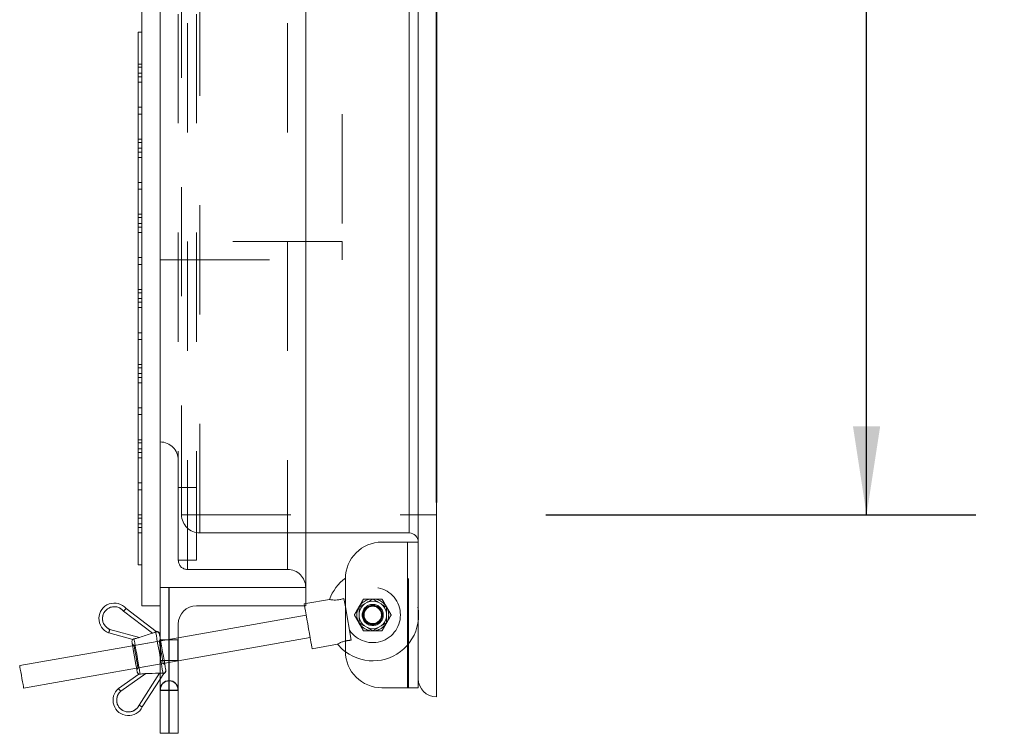
# Model space of a CAD drawing. Units: inches. Extents: x 0.1 to 10.8, y 0.2 to 8.4.
# Drawn here: x 5.1 to 6, y 4.8 to 5.4 of the extents above; entities that cross this region are included whole.
import ezdxf

# ---------------------------------------------------------------- set-up
doc = ezdxf.new("R2010")
doc.units = ezdxf.units.IN
doc.header["$MEASUREMENT"] = 0
doc.linetypes.add('CENTERX2', pattern=[0.8, 0.5, -0.1, 0.1, -0.1])
doc.linetypes.add('HIDDEN', pattern=[0.075, 0.05, -0.025])
doc.layers.add('FORMAT', color=7, linetype='Continuous')
doc.styles.add('SLDTEXTSTYLE2', font='ARIAL.TTF', dxfattribs={"width": 0.948})
doc.dimstyles.new('SLDDIMSTYLE0', dxfattribs={"dimtxt": 0.080892, "dimasz": 0.080892, "dimexe": 0, "dimexo": 0.0625, "dimgap": 0.020223, "dimtad": 0, "dimlfac": 15, "dimrnd": 1e-09, "dimzin": 12, "dimdsep": 46, "dimlunit": 5, "dimtxsty": 'SLDTEXTSTYLE2', "dimsah": 1, "dimcen": 0.09, "dimadec": 0, "dimazin": 3, "dimtfac": 1, "dimtofl": 0, "dimtmove": 0, "dimatfit": 3, "dimfxl": 0, "dimfrac": 2, "dimtolj": 1, "dimtzin": 12, "dimarcsym": 0})

# ---------------------------------------------------------------- blocks, each defined once
blk = doc.blocks.new('*D9')
at = {"layer": 'FORMAT', "color": 8}
for p, q in [((5.61485, 7.35455), (6.00855, 7.35455)), ((5.90855, 7.35455), (5.90855, 6.39911)), ((5.90855, 4.95455), (5.90855, 5.90999)), ((5.61485, 4.95455), (6.00855, 4.95455))]:
    blk.add_line(p, q, dxfattribs=at)
for points in [[(5.90855, 7.35455), (5.89611, 7.27366), (5.92099, 7.27366)], [(5.90855, 4.95455), (5.92099, 5.03544), (5.89611, 5.03544)]]:
    blk.add_solid(points, dxfattribs=at)
at = {"layer": 'FORMAT', "color": 8, "char_height": 0.083333, "attachment_point": 1, "rotation": 90, "style": 'SLDTEXTSTYLE2'}
for s, insert in [('WIDTH', (5.92526, 5.98811)), ('36"', (5.80113, 6.07309))]:
    blk.add_mtext(s, dxfattribs=dict(at, insert=insert))

msp = doc.modelspace()

# ---------------------------------------------------------------- linework, layer by layer
at = {"color": 7, "linetype": 'Continuous', "lineweight": 15}
for p, q in [((5.51485, 4.78788), (5.51485, 7.52122)), ((5.24518, 4.87122), (5.24518, 5.73725)), ((5.49818, 4.80455), (5.49818, 5.73885)), ((5.48985, 4.93788), (5.48985, 5.72902)), ((5.26185, 4.87122), (5.26185, 5.69622)), ((5.39518, 4.88788), (5.39518, 5.69622)), ((5.24185, 5.35872), (5.24185, 5.39622)), ((5.24185, 5.39622), (5.24518, 5.39622)), ((5.24185, 5.35872), (5.24518, 5.35872)), ((5.24185, 5.32122), (5.24185, 5.35872)), ((5.24185, 5.2983), (5.24185, 5.32122)), ((5.24185, 5.32122), (5.24518, 5.32122)), ((5.24185, 5.28997), (5.24185, 5.2983)), ((5.24185, 5.2983), (5.24518, 5.2983)), ((5.24185, 5.28997), (5.24518, 5.28997)), ((5.24185, 5.28163), (5.24185, 5.28997)), ((5.24185, 5.25872), (5.24185, 5.28163)), ((5.24185, 5.28163), (5.24518, 5.28163)), ((5.24185, 5.22122), (5.24185, 5.25872)), ((5.24185, 5.25872), (5.24518, 5.25872)), ((5.24185, 5.22122), (5.24518, 5.22122)), ((5.24185, 5.18372), (5.24185, 5.22122)), ((5.24185, 5.1608), (5.24185, 5.18372)), ((5.24185, 5.18372), (5.24518, 5.18372)), ((5.24185, 5.15247), (5.24185, 5.1608)), ((5.24185, 5.1608), (5.24518, 5.1608)), ((5.24185, 5.15247), (5.24518, 5.15247)), ((5.24185, 5.14413), (5.24185, 5.15247)), ((5.24185, 5.12122), (5.24185, 5.14413)), ((5.24185, 5.14413), (5.24518, 5.14413)), ((5.24185, 5.08372), (5.24185, 5.12122)), ((5.24185, 5.12122), (5.24518, 5.12122)), ((5.24185, 5.04622), (5.24185, 5.08372)), ((5.24185, 5.08372), (5.24518, 5.08372)), ((5.24185, 5.0233), (5.24185, 5.04622)), ((5.24185, 5.04622), (5.24518, 5.04622)), ((5.24185, 5.01497), (5.24185, 5.0233)), ((5.24185, 5.0233), (5.24518, 5.0233)), ((5.24185, 5.01497), (5.24518, 5.01497)), ((5.24185, 5.00663), (5.24185, 5.01497)), ((5.24185, 4.98372), (5.24185, 5.00663)), ((5.24185, 5.00663), (5.24518, 5.00663)), ((5.24185, 4.94622), (5.24185, 4.98372)), ((5.24185, 4.98372), (5.24518, 4.98372)), ((5.24185, 4.94622), (5.24518, 4.94622)), ((5.24185, 4.90872), (5.24185, 4.94622)), ((5.39518, 4.93788), (5.48985, 4.93788)), ((5.48822, 4.92955), (5.46485, 4.92955)), ((5.48822, 4.79622), (5.48822, 4.92955)), ((5.49818, 4.92955), (5.48822, 4.92955)), ((5.24185, 4.90872), (5.24518, 4.90872)), ((5.43152, 4.82955), (5.43152, 4.89622)), ((5.26185, 4.88788), (5.39518, 4.88788)), ((5.39518, 4.88788), (5.39518, 4.87122)), ((5.41705, 4.87708), (5.39518, 4.87322)), ((5.43017, 4.87792), (5.43152, 4.8703)), ((5.23073, 4.86877), (5.25834, 4.84787)), ((5.24518, 4.87122), (5.26185, 4.87122)), ((5.26185, 4.75455), (5.26185, 4.87122)), ((5.29518, 4.87122), (5.39518, 4.87122)), ((5.45164, 4.8745), (5.44889, 4.87292)), ((5.46414, 4.87292), (5.46139, 4.8745)), ((5.25496, 4.84625), (5.22841, 4.86635)), ((5.39562, 4.86272), (5.27852, 4.84208)), ((5.44402, 4.86447), (5.44402, 4.8613)), ((5.46902, 4.8613), (5.46902, 4.86447)), ((5.21584, 4.84962), (5.24303, 4.84231)), ((5.27852, 4.75455), (5.27852, 4.85455)), ((5.44889, 4.85285), (5.45164, 4.85127)), ((5.46139, 4.85127), (5.46414, 4.85285)), ((5.23682, 4.84053), (5.21478, 4.84646)), ((5.27852, 4.82092), (5.39924, 4.84221)), ((5.23674, 4.83471), (5.13333, 4.81648)), ((5.40105, 4.83195), (5.42429, 4.83605)), ((5.13695, 4.79596), (5.24035, 4.81419)), ((5.22374, 4.79564), (5.24242, 4.80875)), ((5.24887, 4.8092), (5.22579, 4.79301)), ((5.24268, 4.78027), (5.26145, 4.80959)), ((5.26185, 4.80402), (5.24559, 4.77865)), ((5.26145, 4.80959), (5.26185, 4.80958)), ((5.49818, 4.79622), (5.49818, 4.80455)), ((5.48822, 4.79622), (5.46485, 4.79622)), ((5.49818, 4.79622), (5.48822, 4.79622)), ((5.27852, 4.75455), (5.26185, 4.75455))]:
    msp.add_line(p, q, dxfattribs=at)
at = {"color": 7, "linetype": 'HIDDEN', "lineweight": 0}
for p, q in [((5.28685, 4.90455), (5.28685, 7.40455)), ((5.37852, 4.90455), (5.37852, 7.40455)), ((5.29518, 4.91288), (5.29518, 7.39622)), ((5.29818, 4.93788), (5.29818, 7.37122)), ((5.48985, 7.37122), (5.48985, 4.93788)), ((5.28152, 4.95455), (5.28152, 7.35455)), ((5.42852, 7.12122), (5.42852, 5.20455)), ((5.27852, 4.91288), (5.27852, 5.69622)), ((5.24185, 5.36705), (5.24518, 5.36705)), ((5.24518, 5.36408), (5.24185, 5.36408)), ((5.24185, 5.35531), (5.24518, 5.35531)), ((5.24185, 5.35038), (5.24518, 5.35038)), ((5.24185, 5.32747), (5.24518, 5.32747)), ((5.24518, 5.29533), (5.24185, 5.29533)), ((5.24185, 5.28656), (5.24518, 5.28656)), ((5.24185, 5.25247), (5.24518, 5.25247)), ((5.24185, 5.22955), (5.24518, 5.22955)), ((5.24518, 5.22658), (5.24185, 5.22658)), ((5.24185, 5.21781), (5.24518, 5.21781)), ((5.24185, 5.21288), (5.24518, 5.21288)), ((5.42852, 5.20455), (5.26185, 5.20455)), ((5.42852, 5.20455), (5.42852, 5.18788)), ((5.24185, 5.18997), (5.24518, 5.18997)), ((5.26185, 5.18788), (5.42852, 5.18788)), ((5.24518, 5.15783), (5.24185, 5.15783)), ((5.24185, 5.14906), (5.24518, 5.14906)), ((5.24185, 5.11497), (5.24518, 5.11497)), ((5.24185, 5.09205), (5.24518, 5.09205)), ((5.24518, 5.08908), (5.24185, 5.08908)), ((5.24185, 5.08031), (5.24518, 5.08031)), ((5.24185, 5.07538), (5.24518, 5.07538)), ((5.24185, 5.05247), (5.24518, 5.05247)), ((5.24518, 5.02033), (5.24185, 5.02033)), ((5.24185, 5.01156), (5.24518, 5.01156)), ((5.24185, 4.97747), (5.24518, 4.97747)), ((5.27852, 4.97955), (5.29518, 4.97955)), ((5.24185, 4.95455), (5.24518, 4.95455)), ((5.24518, 4.95158), (5.24185, 4.95158)), ((5.28152, 4.95455), (5.51485, 4.95455)), ((5.24185, 4.94281), (5.24518, 4.94281)), ((5.24185, 4.93788), (5.24518, 4.93788)), ((5.29818, 4.93788), (5.39518, 4.93788)), ((5.48822, 4.79622), (5.48822, 4.92955)), ((5.48922, 4.79622), (5.48922, 4.92955)), ((5.27852, 4.91288), (5.29518, 4.91288)), ((5.28685, 4.90455), (5.37852, 4.90455)), ((5.39518, 4.87322), (5.39381, 4.87298)), ((5.39381, 4.87298), (5.39412, 4.87122)), ((5.43152, 4.8703), (5.4369, 4.83974)), ((5.22841, 4.86635), (5.25496, 4.84625)), ((5.24303, 4.84231), (5.21584, 4.84962)), ((5.27852, 4.84208), (5.23674, 4.83471)), ((5.26211, 4.84054), (5.26103, 4.83899)), ((5.2612, 4.84567), (5.26122, 4.84554)), ((5.23805, 4.83494), (5.2365, 4.83602)), ((5.26103, 4.83899), (5.23805, 4.83494)), ((5.26218, 4.82122), (5.26218, 4.83995)), ((5.27818, 4.83995), (5.26218, 4.83995)), ((5.27818, 4.82122), (5.27818, 4.83995)), ((5.24035, 4.81419), (5.27852, 4.82092)), ((5.24059, 4.81288), (5.24167, 4.81442)), ((5.24167, 4.81442), (5.26465, 4.81848)), ((5.27852, 4.82122), (5.26185, 4.82122)), ((5.26465, 4.81848), (5.26619, 4.81739)), ((5.22579, 4.79301), (5.24887, 4.8092)), ((5.26145, 4.80959), (5.24268, 4.78027)), ((5.26518, 4.80922), (5.26185, 4.80402)), ((5.26707, 4.8124), (5.2671, 4.81223))]:
    msp.add_line(p, q, dxfattribs=at)
at = {"color": 7, "linetype": 'CENTERX2'}
for p, q in [((5.51485, 4.96588), (5.51485, 7.29922)), ((5.27018, 4.75455), (5.27018, 4.88788)), ((5.27018, 4.75455), (5.27018, 4.88788)), ((5.26185, 4.79415), (5.27852, 4.79415)), ((5.26185, 4.79415), (5.27852, 4.79415))]:
    msp.add_line(p, q, dxfattribs=at)
at = {"color": 7, "linetype": 'Continuous'}
msp.add_line((5.51485, 7.29922), (5.51485, 4.96588), dxfattribs=at)
msp.add_line((5.51485, 7.29922), (5.51485, 4.96588), dxfattribs=at)
at = {"color": 7, "linetype": 'Continuous', "lineweight": 15, "flags": 128}
for points in [[(5.39412, 4.87122), (5.39443, 4.86945), (5.39494, 4.86658), (5.39556, 4.86304), (5.39627, 4.85902), (5.39704, 4.85468), (5.39782, 4.85025), (5.39858, 4.84591), (5.39929, 4.84189), (5.39992, 4.83836), (5.40042, 4.83548), (5.40079, 4.83341), (5.401, 4.83222), (5.40105, 4.83195)], [(5.23797, 4.84096), (5.23819, 4.83967), (5.23858, 4.83746), (5.23911, 4.83446), (5.23974, 4.83087), (5.24044, 4.8269), (5.24117, 4.8228), (5.24187, 4.81883), (5.2425, 4.81524), (5.24303, 4.81224), (5.24342, 4.81003), (5.24365, 4.80874)], [(5.26185, 4.82452), (5.26116, 4.82845), (5.26037, 4.83293), (5.25962, 4.83717), (5.25896, 4.84093), (5.25841, 4.844), (5.25802, 4.84622), (5.2578, 4.84746)], [(5.26125, 4.84542), (5.26144, 4.84435), (5.26178, 4.84243), (5.26185, 4.84201)], [(5.23855, 4.82445), (5.23791, 4.82803), (5.23733, 4.83136), (5.23682, 4.83422), (5.23644, 4.83641), (5.23619, 4.83779), (5.23611, 4.83827)], [(5.42422, 4.83603), (5.42873, 4.83139), (5.43152, 4.82913)], [(5.24098, 4.81064), (5.2409, 4.81111), (5.24065, 4.81249), (5.24027, 4.81468), (5.23976, 4.81754), (5.23918, 4.82088), (5.23855, 4.82445)], [(5.13333, 4.81648), (5.13338, 4.81622), (5.13357, 4.8151), (5.13391, 4.81319), (5.13436, 4.81067), (5.13487, 4.80775), (5.13541, 4.80469), (5.13593, 4.80177), (5.13637, 4.79924), (5.13671, 4.79733), (5.1369, 4.79622), (5.13695, 4.79596)]]:
    msp.add_lwpolyline(points, dxfattribs=at)
at = {"color": 7, "linetype": 'HIDDEN', "lineweight": 0, "flags": 128}
for points in [[(5.24365, 4.80874), (5.24342, 4.81003), (5.24303, 4.81224), (5.2425, 4.81524), (5.24187, 4.81883), (5.24117, 4.8228), (5.24044, 4.8269), (5.23974, 4.83087), (5.23911, 4.83446), (5.23858, 4.83746), (5.23819, 4.83967), (5.23797, 4.84096)], [(5.2578, 4.84746), (5.25802, 4.84622), (5.25841, 4.844), (5.25896, 4.84093), (5.25962, 4.83717), (5.26037, 4.83293), (5.26116, 4.82845), (5.26195, 4.82396), (5.26269, 4.81972), (5.26336, 4.81596), (5.2639, 4.81289), (5.26429, 4.81066), (5.26451, 4.80942)], [(5.26185, 4.84201), (5.26224, 4.83977), (5.26282, 4.83652), (5.26346, 4.83286), (5.26415, 4.82898), (5.26483, 4.8251), (5.26548, 4.82143), (5.26605, 4.81817), (5.26652, 4.81551), (5.26686, 4.81359), (5.26705, 4.81251)], [(5.23986, 4.82468), (5.23932, 4.82771), (5.23884, 4.83046), (5.23844, 4.8327), (5.23817, 4.83423), (5.23805, 4.83491), (5.23805, 4.83494)], [(5.26103, 4.83899), (5.26107, 4.83873), (5.26127, 4.83762), (5.26161, 4.83571), (5.26205, 4.83318), (5.26257, 4.83026), (5.26311, 4.8272), (5.26362, 4.82428), (5.26407, 4.82176), (5.2644, 4.81985), (5.2646, 4.81873), (5.26465, 4.81848)], [(5.24167, 4.81442), (5.24166, 4.81445), (5.24154, 4.81513), (5.24127, 4.81666), (5.24088, 4.8189), (5.24039, 4.82166), (5.23986, 4.82468)], [(5.26451, 4.80942), (5.26429, 4.81066), (5.2639, 4.81289), (5.26336, 4.81596), (5.26269, 4.81972), (5.26195, 4.82396), (5.26185, 4.82452)]]:
    msp.add_lwpolyline(points, dxfattribs=at)
at = {"color": 7, "linetype": 'HIDDEN', "lineweight": 0}
for radius in [0.00967, 0.00883, 0.00833, 0.00795]:
    msp.add_circle((5.45652, 4.86288), radius, dxfattribs=at)
for centre, radius, start, end in [((5.26185, 5.00455), 0.01667, 0, 90), ((5.29818, 4.95455), 0.01667, 180, 270), ((5.28685, 4.91288), 0.00833, 180, 270), ((5.37852, 4.88788), 0.01667, 0, 90), ((5.45652, 4.86288), 0.042, 233.47484, 126.52516), ((5.45652, 4.86288), 0.02533, 213.05099, 166.982), ((5.45652, 4.86288), 0.01458, 90, 150), ((5.45652, 4.86288), 0.01458, 30, 90), ((5.21996, 4.85961), 0.0108, 38.58027, 247.56199), ((5.45652, 4.86288), 0.01458, 150, 210), ((5.45652, 4.86288), 0.01458, 330, 30), ((5.45652, 4.86288), 0.01458, 210, 270), ((5.45652, 4.86288), 0.01458, 270, 330), ((5.25864, 4.84494), 0.00265, 10.44491, 108.29457), ((5.26218, 4.84028), 0.000333, 180, 270), ((5.27818, 4.84028), 0.000333, 270, 0), ((5.26443, 4.81207), 0.00265, 271.70279, 9.54744), ((5.26447, 4.81179), 0.00266, 285.30965, 9.97324), ((5.2329, 4.78488), 0.0108, 131.1668, 334.79051)]:
    msp.add_arc(centre, radius, start, end, dxfattribs=at)
at = {"color": 7, "linetype": 'Continuous', "lineweight": 15}
for centre, radius, start, end in [((5.48985, 4.92955), 0.00833, 0, 90), ((5.46485, 4.89622), 0.03333, 90, 180), ((5.45652, 4.86288), 0.042, 126.52516, 160.2504), ((5.21996, 4.85961), 0.01414, 40.3863, 248.49252), ((5.21996, 4.85961), 0.0108, 38.58027, 247.56199), ((5.29518, 4.85455), 0.01667, 90, 180), ((5.45652, 4.86288), 0.0126, 127.23855, 172.76145), ((5.45652, 4.86288), 0.0126, 67.23855, 112.76145), ((5.45652, 4.86288), 0.0126, 7.23855, 52.76145), ((5.45652, 4.86288), 0.0126, 187.23855, 232.76145), ((5.45652, 4.86288), 0.0126, 307.23855, 352.76145), ((5.45652, 4.86288), 0.0126, 247.23855, 292.76145), ((5.23874, 4.83873), 0.00267, 136.78252, 190), ((5.25864, 4.84494), 0.00265, 10.44491, 108.29457), ((5.25858, 4.84523), 0.00267, 9.53773, 95.01037), ((5.25858, 4.84521), 0.00266, 10.02927, 95.06335), ((5.46485, 4.82955), 0.03333, 180, 270), ((5.24361, 4.8111), 0.00267, 190, 243.24329), ((5.51485, 4.80455), 0.01667, 180, 270), ((5.2329, 4.78488), 0.01414, 130.39664, 333.85411), ((5.2329, 4.78488), 0.0108, 131.1668, 334.79051)]:
    msp.add_arc(centre, radius, start, end, dxfattribs=at)
at = {"color": 7, "linetype": 'Continuous'}
msp.add_arc((5.27018, 4.79415), 0.00833, 0, 180, dxfattribs=at)
msp.add_arc((5.27018, 4.79415), 0.00833, 0, 180, dxfattribs=at)
at = {"color": 7, "linetype": 'Continuous', "lineweight": 15}
for points, knots in [([(5.41705, 4.87705), (5.41703, 4.87706), (5.4169, 4.87709), (5.41754, 4.87693), (5.41898, 4.87666), (5.42119, 4.87646), (5.42404, 4.87655), (5.42716, 4.87706), (5.42921, 4.87765), (5.43017, 4.87792)], [0, 0, 0, 0, 0.03047, 0.184034, 0.337294, 0.487898, 0.63564, 0.829619, 1, 1, 1, 1]), ([(5.45164, 4.8745), (5.45191, 4.87466), (5.45356, 4.87561), (5.45517, 4.87654), (5.45652, 4.87732)], [0, 0, 0, 0, 0.163377, 1, 1, 1, 1]), ([(5.45652, 4.87732), (5.45691, 4.87709), (5.4585, 4.87617), (5.46015, 4.87522), (5.46139, 4.8745)], [0, 0, 0, 0, 0.24467, 1, 1, 1, 1]), ([(5.22841, 4.86635), (5.22842, 4.86636), (5.22859, 4.86654), (5.22903, 4.86699), (5.22968, 4.86766), (5.23026, 4.86827), (5.23065, 4.86869), (5.23071, 4.86874), (5.23073, 4.86877)], [0, 0, 0, 0, 0.0072, 0.145963, 0.360639, 0.574106, 0.787045, 1, 1, 1, 1]), ([(5.44402, 4.8701), (5.44441, 4.87033), (5.446, 4.87125), (5.44765, 4.8722), (5.44889, 4.87292)], [0, 0, 0, 0, 0.244677, 1, 1, 1, 1]), ([(5.44402, 4.86447), (5.44402, 4.8652), (5.44402, 4.86711), (5.44402, 4.86896), (5.44402, 4.8701)], [0, 0, 0, 0, 0.383115, 1, 1, 1, 1]), ([(5.46414, 4.87292), (5.46441, 4.87276), (5.46606, 4.87181), (5.46767, 4.87088), (5.46902, 4.8701)], [0, 0, 0, 0, 0.163377, 1, 1, 1, 1]), ([(5.46902, 4.8701), (5.46902, 4.86927), (5.46902, 4.86742), (5.46902, 4.86551), (5.46902, 4.86447)], [0, 0, 0, 0, 0.452807, 1, 1, 1, 1]), ([(5.44402, 4.85567), (5.44402, 4.8565), (5.44402, 4.85835), (5.44402, 4.86026), (5.44402, 4.8613)], [0, 0, 0, 0, 0.452807, 1, 1, 1, 1]), ([(5.46902, 4.8613), (5.46902, 4.86057), (5.46902, 4.85866), (5.46902, 4.85681), (5.46902, 4.85567)], [0, 0, 0, 0, 0.383115, 1, 1, 1, 1]), ([(5.21584, 4.84962), (5.21583, 4.84961), (5.21575, 4.84937), (5.21555, 4.84878), (5.21526, 4.84791), (5.21499, 4.84711), (5.21481, 4.84656), (5.21479, 4.84649), (5.21478, 4.84646)], [0, 0, 0, 0, 0.010003, 0.142527, 0.357215, 0.571565, 0.785786, 1, 1, 1, 1]), ([(5.44889, 4.85285), (5.44862, 4.85301), (5.44697, 4.85396), (5.44536, 4.85489), (5.44402, 4.85567)], [0, 0, 0, 0, 0.163377, 1, 1, 1, 1]), ([(5.45652, 4.84845), (5.45613, 4.84868), (5.45453, 4.8496), (5.45288, 4.85055), (5.45164, 4.85127)], [0, 0, 0, 0, 0.244672, 1, 1, 1, 1]), ([(5.46139, 4.85127), (5.46112, 4.85111), (5.45947, 4.85016), (5.45786, 4.84923), (5.45652, 4.84845)], [0, 0, 0, 0, 0.163372, 1, 1, 1, 1]), ([(5.46902, 4.85567), (5.46863, 4.85544), (5.46703, 4.85452), (5.46538, 4.85357), (5.46414, 4.85285)], [0, 0, 0, 0, 0.244671, 1, 1, 1, 1]), ([(5.23682, 4.84053), (5.23686, 4.84054), (5.23694, 4.84057), (5.23733, 4.84078), (5.23776, 4.8409), (5.23797, 4.84096)], [0, 0, 0, 0, 0.34642, 0.69374, 1, 1, 1, 1]), ([(5.24303, 4.84231), (5.24195, 4.84198), (5.24026, 4.84147), (5.2386, 4.84109), (5.23801, 4.84096), (5.23797, 4.84096)], [0, 0, 0, 0, 0.619422, 0.97225, 1, 1, 1, 1]), ([(5.24303, 4.84231), (5.2467, 4.84352), (5.25068, 4.84483), (5.25465, 4.84615), (5.25496, 4.84625)], [0, 0, 0, 0, 0.922585, 1, 1, 1, 1]), ([(5.2578, 4.84746), (5.25762, 4.84736), (5.25721, 4.84714), (5.2563, 4.84673), (5.2555, 4.84643), (5.25504, 4.84627), (5.25496, 4.84625)], [0, 0, 0, 0, 0.262395, 0.576772, 0.932141, 1, 1, 1, 1]), ([(5.25834, 4.84787), (5.25833, 4.84784), (5.25831, 4.84778), (5.25802, 4.84759), (5.25782, 4.84747), (5.2578, 4.84746)], [0, 0, 0, 0, 0.474948, 0.949752, 1, 1, 1, 1]), ([(5.43152, 4.83902), (5.43092, 4.8389), (5.42931, 4.83856), (5.4271, 4.83767), (5.42533, 4.83675), (5.42435, 4.83613), (5.4243, 4.83609), (5.42428, 4.83608)], [0, 0, 0, 0, 0.143497, 0.392444, 0.611609, 0.825201, 1, 1, 1, 1]), ([(5.24365, 4.80874), (5.24343, 4.80873), (5.243, 4.80869), (5.24259, 4.80875), (5.24245, 4.80876), (5.24242, 4.80875), (5.24242, 4.80875)], [0, 0, 0, 0, 0.3129299, 0.6254213, 0.9467082, 1, 1, 1, 1]), ([(5.24365, 4.80874), (5.24371, 4.80875), (5.24462, 4.80888), (5.24637, 4.80909), (5.24812, 4.80917), (5.24887, 4.8092)], [0, 0, 0, 0, 0.038267, 0.583334, 1, 1, 1, 1]), ([(5.26145, 4.80959), (5.26112, 4.80957), (5.25693, 4.80945), (5.25273, 4.80932), (5.24887, 4.8092)], [0, 0, 0, 0, 0.079309, 1, 1, 1, 1]), ([(5.22579, 4.79301), (5.22578, 4.79302), (5.22562, 4.79322), (5.22524, 4.79371), (5.22468, 4.79443), (5.22416, 4.7951), (5.22381, 4.79556), (5.22376, 4.79561), (5.22374, 4.79564)], [0, 0, 0, 0, 0.011002, 0.142148, 0.356829, 0.571278, 0.785636, 1, 1, 1, 1]), ([(5.24268, 4.78027), (5.24269, 4.78027), (5.24291, 4.78015), (5.24345, 4.77984), (5.24426, 4.7794), (5.245, 4.77898), (5.2455, 4.7787), (5.24556, 4.77866), (5.24559, 4.77865)], [0, 0, 0, 0, 0.00997, 0.142554, 0.35723, 0.571581, 0.785786, 1, 1, 1, 1])]:
    msp.add_open_spline(points, degree=3, knots=knots, dxfattribs=at)
at = {"color": 7, "linetype": 'HIDDEN', "lineweight": 0}
for points, knots in [([(5.44389, 4.87018), (5.44463, 4.87146), (5.4461, 4.874), (5.44743, 4.87632), (5.4481, 4.87747)], [0, 0, 0, 0, 0.503997, 1, 1, 1, 1]), ([(5.4481, 4.87747), (5.44856, 4.87747), (5.451, 4.87747), (5.4539, 4.87747), (5.4563, 4.87747), (5.45652, 4.87747)], [0, 0, 0, 0, 0.178175, 0.927155, 1, 1, 1, 1]), ([(5.45652, 4.87747), (5.45836, 4.87747), (5.46129, 4.87747), (5.46395, 4.87747), (5.46494, 4.87747)], [0, 0, 0, 0, 0.627003, 1, 1, 1, 1]), ([(5.46494, 4.87747), (5.46551, 4.87647), (5.46668, 4.87444), (5.46814, 4.87192), (5.46897, 4.87048), (5.46915, 4.87018)], [0, 0, 0, 0, 0.432383, 0.879554, 1, 1, 1, 1]), ([(5.43968, 4.86288), (5.44025, 4.86388), (5.44143, 4.86591), (5.44288, 4.86843), (5.44371, 4.86987), (5.44389, 4.87018)], [0, 0, 0, 0, 0.4323789, 0.8795466, 1, 1, 1, 1]), ([(5.46915, 4.87018), (5.46989, 4.86889), (5.47136, 4.86635), (5.47269, 4.86403), (5.47336, 4.86288)], [0, 0, 0, 0, 0.504001, 1, 1, 1, 1]), ([(5.44389, 4.85559), (5.44315, 4.85688), (5.44168, 4.85942), (5.44034, 4.86174), (5.43968, 4.86288)], [0, 0, 0, 0, 0.503997, 1, 1, 1, 1]), ([(5.47336, 4.86288), (5.47278, 4.86189), (5.47161, 4.85986), (5.47015, 4.85734), (5.46932, 4.8559), (5.46915, 4.85559)], [0, 0, 0, 0, 0.432382, 0.879553, 1, 1, 1, 1]), ([(5.4481, 4.8483), (5.44752, 4.8493), (5.44635, 4.85133), (5.44489, 4.85385), (5.44406, 4.85529), (5.44389, 4.85559)], [0, 0, 0, 0, 0.432386, 0.879547, 1, 1, 1, 1]), ([(5.46915, 4.85559), (5.4684, 4.85431), (5.46694, 4.85176), (5.4656, 4.84945), (5.46494, 4.8483)], [0, 0, 0, 0, 0.503993, 1, 1, 1, 1]), ([(5.45652, 4.8483), (5.4563, 4.8483), (5.4539, 4.8483), (5.451, 4.8483), (5.44856, 4.8483), (5.4481, 4.8483)], [0, 0, 0, 0, 0.072845, 0.821825, 1, 1, 1, 1]), ([(5.46494, 4.8483), (5.46395, 4.8483), (5.46129, 4.8483), (5.45836, 4.8483), (5.45652, 4.8483)], [0, 0, 0, 0, 0.372997, 1, 1, 1, 1]), ([(5.4369, 4.83974), (5.43552, 4.83966), (5.43371, 4.83955), (5.43194, 4.83912), (5.43152, 4.83902)], [0, 0, 0, 0, 0.763202, 1, 1, 1, 1]), ([(5.26185, 4.80958), (5.26228, 4.80958), (5.26311, 4.80959), (5.264, 4.8095), (5.26439, 4.80944), (5.26451, 4.80942)], [0, 0, 0, 0, 0.426125, 0.81396, 1, 1, 1, 1]), ([(5.26451, 4.80942), (5.26463, 4.80939), (5.26496, 4.80933), (5.26517, 4.80926), (5.26518, 4.80923), (5.26518, 4.80922)], [0, 0, 0, 0, 0.289209, 0.783148, 1, 1, 1, 1])]:
    msp.add_open_spline(points, degree=3, knots=knots, dxfattribs=at)

# ---------------------------------------------------------------- dimensions: what is measured, and where the dimension line sits
at = {"layer": 'FORMAT', "color": 8}
dim = msp.add_linear_dim(base=(5.90855, 4.95455), p1=(5.51485, 7.35455), p2=(5.51485, 4.95455), angle=90, text='<>\\PWIDTH', dimstyle='SLDDIMSTYLE0', dxfattribs=at)
dim.commit()
dim.dimension.update_dxf_attribs({"geometry": '*D9', "text_midpoint": (5.90855, 6.15455), "dimtype": 160})

doc.saveas('drawing.dxf')
